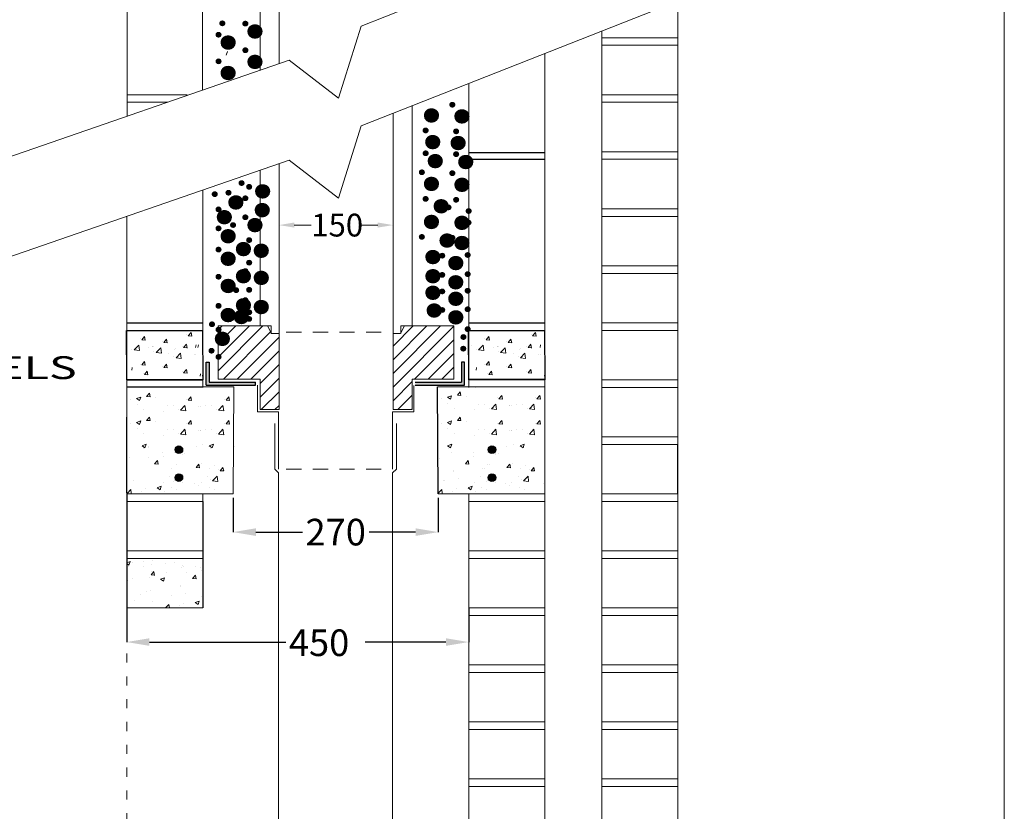
# Model space of a CAD drawing. Extents: x 6592 to 14791, y 137 to 9940.
# Drawn here: x 9089 to 10385, y 1860 to 2901 of the extents above; entities that cross this region are included whole.
import ezdxf
from ezdxf.enums import TextEntityAlignment as Align

# ---------------------------------------------------------------- set-up
doc = ezdxf.new("R2010")
doc.units = 0
doc.linetypes.add('ACAD_ISO03W100', pattern=[30, 12, -18])
doc.layers.add('LAYER01', color=7, linetype='Continuous')
doc.styles.add('SIMPLEX', font='SIMPLEX')
doc.styles.add('SWIS721BT', font='swiss.ttf')
doc.dimstyles.get("Standard").update_dxf_attribs({"dimtxt": 0.18, "dimasz": 0.18, "dimexe": 0.18, "dimexo": 0.0625, "dimgap": 0.09, "dimtad": 0, "dimtih": 1, "dimtoh": 1, "dimdec": 4, "dimzin": 0, "dimdsep": 46, "dimtxsty": 'Standard', "dimcen": 0.09, "dimadec": 0, "dimazin": 0, "dimtfac": 1, "dimtdec": 4, "dimtofl": 0, "dimtmove": 0, "dimatfit": 3, "dimfxl": 1, "dimtolj": 1, "dimtzin": 0, "dimarcsym": 0})
pattern_1 = [(45, (0, 40), (-8.980256, 8.980256), [])]

# ---------------------------------------------------------------- blocks, each defined once
blk = doc.blocks.new('*D135')
at = {"color": 0, "lineweight": -2, "transparency": 16777216}
for p, q in [((9369.9, 2272.5), (9369.9, 2227.1)), ((9639.9, 2272.5), (9639.9, 2227.1)), ((9399.9, 2227.3), (9461.1, 2227.3)), ((9609.9, 2227.3), (9548.8, 2227.3))]:
    blk.add_line(p, q, dxfattribs=at)
at = {"color": 0, "transparency": 16777216}
for points in [[(9399.9, 2232.3), (9399.9, 2222.3), (9369.9, 2227.3)], [(9609.9, 2232.3), (9609.9, 2222.3), (9639.9, 2227.3)]]:
    blk.add_solid(points, dxfattribs=at)
at = {"layer": 'Defpoints', "color": 0, "transparency": 16777216}
for p in [(9369.9, 2272.5), (9639.9, 2272.5), (9639.9, 2227.3)]:
    blk.add_point(p, dxfattribs=at)
at = {"color": 0, "transparency": 16777216, "insert": (9504.9, 2227.3), "char_height": 35, "attachment_point": 5}
blk.add_mtext('\\A1;270', dxfattribs=at)

msp = doc.modelspace()

# ---------------------------------------------------------------- hatches: boundary and pattern name
h = msp.add_hatch()
h.set_pattern_fill('ANSI31', color=5, scale=4)
h.set_pattern_definition(pattern_1)
h.paths.add_polyline_path([(9405.3, 2428.5), (9405.3, 2388.5), (9430.3, 2388.5), (9430.3, 2488.5), (9420.3, 2488.5), (9415.3, 2498.5), (9350.3, 2498.5), (9350.3, 2428.5)])
h = msp.add_hatch()
h.set_pattern_fill('ANSI31', color=5, scale=4)
h.set_pattern_definition(pattern_1)
h.paths.add_polyline_path([(9580.3, 2388.5), (9580.3, 2488.5), (9590.3, 2488.5), (9595.3, 2498.5), (9660.3, 2498.5), (9660.3, 2428.5), (9605.3, 2428.5), (9605.3, 2388.5)])
h = msp.add_hatch(color=7)
h.dxf.hatch_style = 1
h.paths.add_polyline_path([(9399.5, 2420.7), (9399.5, 2424.7), (9338.5, 2424.7), (9338.5, 2450.7), (9334.5, 2450.7), (9334.5, 2420.7)])
h = msp.add_hatch(color=7)
h.dxf.hatch_style = 1
h.paths.add_polyline_path([(9609.5, 2420.7), (9609.5, 2424.7), (9670.5, 2424.7), (9670.5, 2450.7), (9674.5, 2450.7), (9674.5, 2420.7)])
h = msp.add_hatch(color=7)
h.dxf.hatch_style = 1
edge = h.paths.add_edge_path()
edge.add_arc((9298.5, 2335.6), 5, 0, 360)
h = msp.add_hatch(color=7)
h.dxf.hatch_style = 1
edge = h.paths.add_edge_path()
edge.add_arc((9710.5, 2335.6), 5, 0, 360)
h = msp.add_hatch(color=7)
h.dxf.hatch_style = 1
edge = h.paths.add_edge_path()
edge.add_arc((9298.5, 2299), 5, 0, 360)
h = msp.add_hatch(color=7)
h.dxf.hatch_style = 1
edge = h.paths.add_edge_path()
edge.add_arc((9710.5, 2299), 5, 0, 360)

# ---------------------------------------------------------------- linework, layer by layer
at = {"color": 5, "linetype": 'Continuous', "lineweight": 13}
for p, q in [((9405.4, 2895.8), (9405.4, 3285.9)), ((9430.4, 2900.8), (9430.4, 3275.2)), ((9405.4, 2834.6), (9405.4, 2900.8)), ((9430.4, 2843.3), (9430.4, 2900.8)), ((9605.3, 2498.5), (9605.3, 2787.8)), ((9580.3, 2448.7), (9580.3, 2778)), ((9430.3, 2586), (9430.3, 2711.9)), ((9430.3, 2586), (9430.3, 2711.9)), ((9405.3, 2498.5), (9405.3, 2703.3)), ((9405.3, 2595.8), (9405.3, 2703.3)), ((9430.3, 2448.5), (9430.3, 2585.8)), ((9350.3, 2498.5), (9415.3, 2498.5)), ((9350.3, 2428.5), (9350.3, 2498.5)), ((9405.3, 2498.7), (9419.8, 2498.7)), ((9415.3, 2498.5), (9420.3, 2488.5)), ((9419.7, 2488.7), (9420.3, 2488.7)), ((9419.8, 2498.7), (9419.8, 2488.7)), ((9420.3, 2488.7), (9430.3, 2488.7)), ((9420.3, 2488.5), (9430.3, 2488.5)), ((9430.3, 2488.5), (9430.3, 2488.7)), ((9430.3, 2388.6), (9430.3, 2488.6)), ((9580.3, 2488.7), (9590.3, 2488.7)), ((9580.3, 2488.4), (9580.3, 2488.7)), ((9580.3, 2488.5), (9580.3, 2488.7)), ((9580.3, 2388.5), (9580.3, 2488.5)), ((9580.3, 2488.5), (9590.3, 2488.5)), ((9590.3, 2488.5), (9595.3, 2498.5)), ((9605.3, 2498.7), (9590.6, 2498.7)), ((9590.6, 2498.7), (9590.6, 2488.7)), ((9595.3, 2498.5), (9660.3, 2498.5)), ((9660.3, 2428.5), (9660.3, 2498.5)), ((9405.3, 2428.5), (9350.3, 2428.5)), ((9405.3, 2428.5), (9405.3, 2388.5)), ((9605.3, 2428.5), (9605.3, 2388.5)), ((9605.3, 2428.5), (9660.3, 2428.5)), ((9405.3, 2388.5), (9430.3, 2388.5)), ((9605.3, 2388.5), (9580.3, 2388.5))]:
    msp.add_line(p, q, dxfattribs=at)
at = {"color": 7, "lineweight": 13}
for p, q in [((9230.4, 2774.1), (9230.4, 3229.4)), ((9954.9, 2925.9), (9954.9, 911.7)), ((9854.9, 894.4), (9854.9, 2886.4)), ((9954.9, 2877.6), (9854.9, 2877.6)), ((9854.9, 2877.6), (9854.9, 2867.6)), ((9854.9, 2877.6), (9954.9, 2877.6)), ((9854.9, 2867.6), (9954.9, 2867.6)), ((9360.9, 2854.7), (9362.4, 2859.3)), ((9779.9, 2856.8), (9779.9, 895.8)), ((9679.9, 2417.6), (9679.9, 2817.3)), ((9309.4, 2802.6), (9230.4, 2802.6)), ((9854.9, 2802.6), (9954.9, 2802.6)), ((9854.9, 2802.6), (9854.9, 2792.6)), ((9954.9, 2802.6), (9854.9, 2802.6)), ((9283.8, 2792.6), (9230.4, 2792.6)), ((9854.9, 2792.6), (9954.9, 2792.6)), ((9954.9, 2792.6), (9954.9, 2727.6)), ((9779.9, 2742.5), (9779.9, 2752.5)), ((9779.9, 2742.5), (9779.9, 2752.5)), ((9679.9, 2527.5), (9679.9, 2742.5)), ((9854.9, 2727.6), (9954.9, 2727.6)), ((9854.9, 2727.6), (9854.9, 2717.6)), ((9954.9, 2727.6), (9854.9, 2727.6)), ((9854.9, 2717.6), (9954.9, 2717.6)), ((9954.9, 2717.6), (9954.9, 2652.6)), ((9329.9, 2517.5), (9330, 2677.2)), ((9229.9, 2642.7), (9229.9, 2292.5)), ((9954.9, 2652.6), (9854.9, 2652.6)), ((9854.9, 2652.6), (9854.9, 2642.6)), ((9854.9, 2652.6), (9954.9, 2652.6)), ((9854.9, 2642.6), (9954.9, 2642.6)), ((9954.9, 2642.6), (9954.9, 2577.6)), ((9679.9, 2606.5), (9679.9, 2616.5)), ((9329.9, 2522.5), (9329.9, 2597.5)), ((9329.9, 2417.6), (9329.9, 2595.5)), ((9779.9, 2377.5), (9779.9, 2592.5)), ((9954.9, 2577.6), (9854.9, 2577.6)), ((9854.9, 2577.6), (9954.9, 2577.6)), ((9854.9, 2577.6), (9854.9, 2567.6)), ((9954.9, 2577.6), (9854.9, 2577.6)), ((9854.9, 2567.6), (9954.9, 2567.6)), ((9954.9, 2567.6), (9954.9, 2502.6)), ((9229.9, 2302.5), (9229.9, 2517.5)), ((9954.9, 2502.6), (9854.9, 2502.6)), ((9854.9, 2502.6), (9854.9, 2492.6)), ((9854.9, 2502.6), (9954.9, 2502.6)), ((9310.9, 2485.6), (9314.6, 2490)), ((9315.5, 2485.2), (9314.6, 2490)), ((9764, 2485.6), (9767.7, 2490)), ((9768.6, 2485.2), (9767.7, 2490)), ((9854.9, 2492.6), (9954.9, 2492.6)), ((9954.9, 2492.6), (9954.9, 2427.6)), ((9247.9, 2481.5), (9247.9, 2481.5)), ((9249.7, 2480.3), (9253.4, 2484.7)), ((9249.7, 2480.3), (9254.3, 2479.9)), ((9254.3, 2479.9), (9253.4, 2484.6)), ((9276.9, 2478), (9276.9, 2478)), ((9278.7, 2476.8), (9282.4, 2481.2)), ((9278.7, 2476.8), (9283.3, 2476.4)), ((9283.3, 2476.4), (9282.4, 2481.2)), ((9304.8, 2469.9), (9308.5, 2474.3)), ((9309.3, 2469.4), (9308.5, 2474.2)), ((9309.1, 2486.8), (9309.1, 2486.8)), ((9310.9, 2485.6), (9315.4, 2485.2)), ((9701.1, 2481.5), (9701.1, 2481.5)), ((9702.8, 2480.3), (9707.4, 2479.9)), ((9702.9, 2480.3), (9706.5, 2484.7)), ((9707.4, 2479.9), (9706.5, 2484.6)), ((9730, 2478), (9730, 2478)), ((9731.8, 2476.8), (9735.5, 2481.2)), ((9731.8, 2476.8), (9736.4, 2476.4)), ((9736.4, 2476.4), (9735.5, 2481.2)), ((9757.9, 2469.9), (9761.6, 2474.3)), ((9762.5, 2469.4), (9761.6, 2474.2)), ((9762.2, 2486.8), (9762.2, 2486.8)), ((9764, 2485.6), (9768.6, 2485.2)), ((9230.1, 2473), (9230.1, 2473)), ((9236.8, 2468.1), (9236.8, 2468.1)), ((9239.8, 2467), (9245.7, 2473.2)), ((9239.8, 2467), (9246.6, 2466)), ((9246.6, 2466), (9245.7, 2473.2)), ((9259.1, 2469.5), (9259.1, 2469.5)), ((9264, 2471.3), (9264, 2471.3)), ((9264, 2471.2), (9264, 2471.2)), ((9265.7, 2471.9), (9265.7, 2471.9)), ((9265.7, 2471.8), (9265.7, 2471.8)), ((9265.8, 2464.6), (9265.8, 2464.6)), ((9268.8, 2463.6), (9274.7, 2469.7)), ((9268.8, 2463.5), (9275.5, 2462.5)), ((9275.5, 2462.5), (9274.7, 2469.7)), ((9285.2, 2462.6), (9285.2, 2462.6)), ((9293, 2467.8), (9293, 2467.8)), ((9293, 2467.7), (9293, 2467.7)), ((9294.6, 2468.4), (9294.6, 2468.4)), ((9294.6, 2468.4), (9294.6, 2468.4)), ((9294.8, 2456.6), (9300.8, 2462.8)), ((9301.6, 2455.6), (9300.8, 2462.8)), ((9303, 2471.1), (9303, 2471.1)), ((9304.8, 2469.9), (9309.3, 2469.5)), ((9320.7, 2461.5), (9320.7, 2461.5)), ((9320.7, 2461.4), (9320.7, 2461.4)), ((9683.2, 2473), (9683.2, 2473)), ((9689.9, 2468.1), (9689.9, 2468.1)), ((9692.9, 2467), (9698.8, 2473.2)), ((9692.9, 2467), (9699.7, 2466)), ((9699.7, 2466), (9698.8, 2473.2)), ((9712.2, 2469.5), (9712.2, 2469.5)), ((9717.1, 2471.3), (9717.1, 2471.3)), ((9717.1, 2471.2), (9717.1, 2471.2)), ((9718.8, 2471.9), (9718.8, 2471.9)), ((9718.8, 2471.8), (9718.8, 2471.8)), ((9718.9, 2464.6), (9718.9, 2464.6)), ((9721.9, 2463.6), (9727.8, 2469.7)), ((9721.9, 2463.5), (9728.7, 2462.5)), ((9728.7, 2462.5), (9727.8, 2469.7)), ((9738.3, 2462.6), (9738.3, 2462.6)), ((9746.1, 2467.8), (9746.1, 2467.8)), ((9746.1, 2467.7), (9746.1, 2467.7)), ((9747.8, 2468.4), (9747.8, 2468.4)), ((9747.8, 2468.4), (9747.8, 2468.4)), ((9747.9, 2456.6), (9753.9, 2462.8)), ((9754.7, 2455.6), (9753.9, 2462.8)), ((9756.1, 2471.1), (9756.1, 2471.1)), ((9757.9, 2469.9), (9762.4, 2469.5)), ((9773.8, 2461.5), (9773.8, 2461.5)), ((9773.8, 2461.4), (9773.8, 2461.4)), ((9247.9, 2448.4), (9247.9, 2448.4)), ((9249.7, 2447.2), (9253.4, 2451.5)), ((9254.3, 2446.7), (9253.4, 2451.5)), ((9291.9, 2457.7), (9291.9, 2457.7)), ((9294.8, 2456.6), (9301.6, 2455.5)), ((9319, 2460.9), (9319, 2460.9)), ((9319, 2460.8), (9319, 2460.8)), ((9701.1, 2448.4), (9701.1, 2448.4)), ((9702.9, 2447.2), (9706.5, 2451.5)), ((9707.4, 2446.7), (9706.5, 2451.5)), ((9745, 2457.7), (9745, 2457.7)), ((9748, 2456.6), (9754.7, 2455.5)), ((9772.2, 2460.9), (9772.2, 2460.9)), ((9772.2, 2460.8), (9772.2, 2460.8)), ((9249.7, 2447.2), (9254.3, 2446.8)), ((9251.4, 2435.6), (9251.4, 2435.6)), ((9253.2, 2434.4), (9256.9, 2438.8)), ((9257.8, 2434), (9256.9, 2438.8)), ((9276.9, 2444.9), (9276.9, 2444.9)), ((9278.7, 2443.7), (9282.4, 2448.1)), ((9278.7, 2443.7), (9283.3, 2443.3)), ((9283.3, 2443.3), (9282.4, 2448)), ((9303, 2437.9), (9303, 2437.9)), ((9304.8, 2436.7), (9308.5, 2441.1)), ((9304.8, 2436.7), (9309.3, 2436.3)), ((9309.3, 2436.3), (9308.5, 2441.1)), ((9702.8, 2447.2), (9707.4, 2446.8)), ((9704.5, 2435.6), (9704.5, 2435.6)), ((9706.3, 2434.4), (9710, 2438.8)), ((9710.9, 2434), (9710, 2438.8)), ((9730, 2444.9), (9730, 2444.9)), ((9731.8, 2443.7), (9735.5, 2448.1)), ((9731.8, 2443.7), (9736.4, 2443.3)), ((9736.4, 2443.3), (9735.5, 2448)), ((9756.1, 2437.9), (9756.1, 2437.9)), ((9757.9, 2436.7), (9761.6, 2441.1)), ((9757.9, 2436.7), (9762.4, 2436.3)), ((9762.5, 2436.3), (9761.6, 2441.1)), ((9329.9, 2427.5), (9229.9, 2427.5)), ((9329.9, 2427.5), (9229.9, 2427.5)), ((9253.2, 2434.4), (9257.8, 2434)), ((9329.9, 2418.5), (9329.9, 2431.5)), ((9679.9, 2428.5), (9779.9, 2428.5)), ((9779.9, 2428.5), (9679.9, 2428.5)), ((9779.9, 2427.5), (9679.9, 2427.5)), ((9779.9, 2427.5), (9679.9, 2427.5)), ((9706.3, 2434.4), (9710.9, 2434)), ((9779.9, 2418.5), (9779.9, 2428.5)), ((9954.9, 2427.6), (9854.9, 2427.6)), ((9854.9, 2427.6), (9854.9, 2417.6)), ((9854.9, 2427.6), (9954.9, 2427.6)), ((9229.9, 2418.5), (9329.9, 2418.5)), ((9229.9, 2418.5), (9370.9, 2418.5)), ((9250.6, 2418.6), (9250.6, 2418.6)), ((9256, 2405.8), (9259.7, 2410.1)), ((9260.6, 2405.3), (9259.7, 2410.1)), ((9279.9, 2417.7), (9279.9, 2417.7)), ((9370.9, 2418.5), (9369.9, 2277.6)), ((9638.9, 2418.5), (9738.9, 2418.5)), ((9638.9, 2418.5), (9779.9, 2418.5)), ((9659.6, 2418.6), (9659.6, 2418.6)), ((9665, 2407.5), (9668.7, 2411.9)), ((9669.6, 2407.1), (9668.7, 2411.8)), ((9679.9, 2418.5), (9779.9, 2418.5)), ((9688.9, 2417.7), (9688.9, 2417.7)), ((9729.9, 2418.5), (9769.9, 2418.5)), ((9854.9, 2417.6), (9954.9, 2417.6)), ((9235.4, 2401.5), (9235.4, 2401.5)), ((9243, 2402.9), (9248.4, 2404.9)), ((9243, 2402.9), (9246.8, 2400.3)), ((9246.8, 2400.3), (9248.4, 2404.9)), ((9256, 2405.8), (9260.6, 2405.4)), ((9268.2, 2403.9), (9268.2, 2403.9)), ((9308.9, 2402.2), (9308.9, 2402.2)), ((9310.7, 2401), (9314.3, 2405.3)), ((9310.7, 2401), (9315.2, 2400.6)), ((9315.2, 2400.5), (9314.3, 2405.3)), ((9358.9, 2402.2), (9358.9, 2402.2)), ((9360.7, 2400.9), (9364.3, 2405.3)), ((9360.7, 2400.9), (9365.2, 2400.5)), ((9365.2, 2400.5), (9364.3, 2405.3)), ((9644.4, 2403.3), (9644.4, 2403.3)), ((9652, 2404.6), (9657.4, 2406.7)), ((9652, 2404.6), (9655.8, 2402.1)), ((9652.6, 2397.1), (9652.6, 2397.1)), ((9655.8, 2402.1), (9657.4, 2406.7)), ((9665, 2407.5), (9669.6, 2407.1)), ((9677.2, 2405.6), (9677.2, 2405.6)), ((9717.9, 2403.9), (9717.9, 2403.9)), ((9719.7, 2402.7), (9723.3, 2407.1)), ((9719.7, 2402.7), (9724.2, 2402.3)), ((9724.2, 2402.3), (9723.3, 2407.1)), ((9767.9, 2403.9), (9767.9, 2403.9)), ((9769.7, 2402.7), (9773.3, 2407.1)), ((9769.7, 2402.7), (9774.2, 2402.3)), ((9774.2, 2402.3), (9773.3, 2407)), ((9243.6, 2395.4), (9243.6, 2395.4)), ((9252.6, 2388.8), (9252.6, 2388.8)), ((9278.7, 2386.3), (9278.7, 2386.3)), ((9284.2, 2393.7), (9284.2, 2393.7)), ((9291, 2393.7), (9291, 2393.7)), ((9297.7, 2388.8), (9297.7, 2388.8)), ((9300.7, 2387.7), (9306.6, 2393.9)), ((9300.7, 2387.7), (9307.5, 2386.6)), ((9307.5, 2386.6), (9306.6, 2393.9)), ((9324.9, 2391.9), (9324.9, 2391.9)), ((9324.9, 2391.9), (9324.9, 2391.9)), ((9326.6, 2392.6), (9326.6, 2392.6)), ((9326.6, 2392.5), (9326.6, 2392.5)), ((9334.2, 2393.6), (9334.2, 2393.6)), ((9341, 2393.6), (9341, 2393.6)), ((9347.7, 2388.7), (9347.7, 2388.7)), ((9350.7, 2387.7), (9356.6, 2393.9)), ((9350.7, 2387.7), (9357.5, 2386.6)), ((9357.5, 2386.6), (9356.6, 2393.9)), ((9661.6, 2390.5), (9661.6, 2390.5)), ((9687.7, 2388), (9687.7, 2388)), ((9693.2, 2395.4), (9693.2, 2395.4)), ((9700, 2395.4), (9700, 2395.4)), ((9706.7, 2390.5), (9706.7, 2390.5)), ((9709.7, 2389.4), (9715.6, 2395.6)), ((9709.7, 2389.4), (9716.5, 2388.4)), ((9716.5, 2388.4), (9715.6, 2395.6)), ((9733.9, 2393.7), (9733.9, 2393.7)), ((9733.9, 2393.6), (9733.9, 2393.6)), ((9735.6, 2394.3), (9735.6, 2394.3)), ((9735.6, 2394.3), (9735.6, 2394.3)), ((9743.2, 2395.4), (9743.2, 2395.4)), ((9750, 2395.4), (9750, 2395.4)), ((9756.7, 2390.5), (9756.7, 2390.5)), ((9759.7, 2389.4), (9765.6, 2395.6)), ((9759.7, 2389.4), (9766.5, 2388.4)), ((9766.5, 2388.4), (9765.6, 2395.6)), ((9243, 2371.5), (9248.4, 2373.5)), ((9243, 2371.5), (9246.8, 2368.9)), ((9246.8, 2368.9), (9248.4, 2373.5)), ((9256, 2374.3), (9259.7, 2378.7)), ((9256, 2374.3), (9260.6, 2373.9)), ((9260.6, 2373.9), (9259.7, 2378.7)), ((9268.2, 2372.5), (9268.2, 2372.5)), ((9308.9, 2370.8), (9308.9, 2370.8)), ((9310.7, 2369.6), (9314.3, 2373.9)), ((9315.2, 2369.1), (9314.3, 2373.9)), ((9358.9, 2370.8), (9358.9, 2370.8)), ((9360.7, 2369.5), (9364.3, 2373.9)), ((9365.2, 2369.1), (9364.3, 2373.9)), ((9652, 2371.5), (9657.4, 2373.5)), ((9652, 2371.5), (9655.8, 2368.9)), ((9655.8, 2368.9), (9657.4, 2373.5)), ((9665, 2374.3), (9668.7, 2378.7)), ((9665, 2374.3), (9669.6, 2373.9)), ((9669.6, 2373.9), (9668.7, 2378.7)), ((9677.2, 2372.5), (9677.2, 2372.5)), ((9717.9, 2370.8), (9717.9, 2370.8)), ((9719.7, 2369.6), (9723.3, 2373.9)), ((9724.2, 2369.1), (9723.3, 2373.9)), ((9767.9, 2370.8), (9767.9, 2370.8)), ((9769.7, 2369.5), (9773.3, 2373.9)), ((9774.2, 2369.1), (9773.3, 2373.9)), ((9779.9, 2378.5), (9779.9, 2278.5)), ((9954.9, 2377.5), (9954.9, 2312.5)), ((9235.4, 2370.1), (9235.4, 2370.1)), ((9243.6, 2364), (9243.6, 2364)), ((9284.2, 2362.3), (9284.2, 2362.3)), ((9291, 2362.3), (9291, 2362.3)), ((9300.7, 2356.3), (9306.6, 2362.5)), ((9307.5, 2355.2), (9306.6, 2362.5)), ((9310.7, 2369.6), (9315.2, 2369.2)), ((9324.9, 2360.5), (9324.9, 2360.5)), ((9324.9, 2360.5), (9324.9, 2360.5)), ((9326.6, 2361.2), (9326.6, 2361.2)), ((9326.6, 2361.1), (9326.6, 2361.1)), ((9334.2, 2362.2), (9334.2, 2362.2)), ((9341, 2362.2), (9341, 2362.2)), ((9350.7, 2356.3), (9356.6, 2362.5)), ((9357.5, 2355.2), (9356.6, 2362.5)), ((9360.7, 2369.5), (9365.2, 2369.1)), ((9644.4, 2370.1), (9644.4, 2370.1)), ((9652.6, 2364), (9652.6, 2364)), ((9693.2, 2362.3), (9693.2, 2362.3)), ((9700, 2362.3), (9700, 2362.3)), ((9709.7, 2356.3), (9715.6, 2362.5)), ((9716.5, 2355.2), (9715.6, 2362.5)), ((9719.7, 2369.6), (9724.2, 2369.2)), ((9733.9, 2360.5), (9733.9, 2360.5)), ((9733.9, 2360.5), (9733.9, 2360.5)), ((9735.6, 2361.2), (9735.6, 2361.2)), ((9735.6, 2361.1), (9735.6, 2361.1)), ((9743.2, 2362.2), (9743.2, 2362.2)), ((9750, 2362.2), (9750, 2362.2)), ((9759.7, 2356.3), (9765.6, 2362.5)), ((9766.5, 2355.2), (9765.6, 2362.5)), ((9769.7, 2369.5), (9774.2, 2369.1)), ((9252.6, 2357.4), (9252.6, 2357.4)), ((9278.7, 2354.9), (9278.7, 2354.9)), ((9297.7, 2357.4), (9297.7, 2357.4)), ((9300.7, 2356.3), (9307.5, 2355.2)), ((9347.7, 2357.3), (9347.7, 2357.3)), ((9350.7, 2356.3), (9357.5, 2355.2)), ((9661.6, 2357.4), (9661.6, 2357.4)), ((9687.7, 2354.9), (9687.7, 2354.9)), ((9706.7, 2357.4), (9706.7, 2357.4)), ((9709.7, 2356.3), (9716.5, 2355.2)), ((9756.7, 2357.3), (9756.7, 2357.3)), ((9759.7, 2356.3), (9766.5, 2355.2)), ((9854.9, 2352.6), (9954.9, 2352.6)), ((9954.9, 2352.6), (9854.9, 2352.6)), ((9250.1, 2340.8), (9255.5, 2342.9)), ((9250.1, 2340.8), (9253.9, 2338.3)), ((9251.7, 2336.9), (9251.7, 2336.9)), ((9253.9, 2338.3), (9255.5, 2342.9)), ((9258.1, 2339.9), (9258.1, 2339.9)), ((9258.3, 2338.6), (9258.3, 2338.6)), ((9276.7, 2332.3), (9276.7, 2332.3)), ((9293.2, 2332), (9293.2, 2332)), ((9293.7, 2332), (9293.7, 2332)), ((9321.2, 2339.9), (9321.2, 2339.9)), ((9329.7, 2342.6), (9329.7, 2342.6)), ((9338.5, 2340.8), (9343.9, 2342.8)), ((9338.5, 2340.8), (9342.3, 2338.2)), ((9340.1, 2336.9), (9340.1, 2336.9)), ((9342.3, 2338.2), (9343.9, 2342.8)), ((9371.2, 2339.9), (9371.2, 2339.9)), ((9652.1, 2340.8), (9657.5, 2342.9)), ((9652.1, 2340.8), (9655.9, 2338.3)), ((9653.7, 2336.9), (9653.7, 2336.9)), ((9655.9, 2338.3), (9657.5, 2342.9)), ((9657.3, 2332), (9657.3, 2332)), ((9685.7, 2332.3), (9685.7, 2332.3)), ((9705.2, 2332), (9705.2, 2332)), ((9705.7, 2332), (9705.7, 2332)), ((9730.2, 2339.9), (9730.2, 2339.9)), ((9738.7, 2342.6), (9738.7, 2342.6)), ((9747.5, 2340.8), (9752.9, 2342.8)), ((9747.5, 2340.8), (9751.3, 2338.2)), ((9751.3, 2338.2), (9752.9, 2342.8)), ((9780.2, 2339.9), (9780.2, 2339.9)), ((9854.9, 2342.6), (9954.9, 2342.6)), ((9233.4, 2325.8), (9233.4, 2325.8)), ((9258.6, 2324.8), (9258.6, 2324.8)), ((9266.6, 2317), (9270.3, 2321.4)), ((9271.1, 2316.6), (9270.3, 2321.4)), ((9277.7, 2327.3), (9277.7, 2327.3)), ((9303.6, 2329.2), (9303.6, 2329.2)), ((9306.6, 2331.1), (9306.6, 2331.1)), ((9641.3, 2324.7), (9641.3, 2324.7)), ((9675.6, 2317), (9679.3, 2321.4)), ((9680.1, 2316.6), (9679.3, 2321.4)), ((9686.7, 2327.3), (9686.7, 2327.3)), ((9715.6, 2331.1), (9715.6, 2331.1)), ((9715.6, 2329.2), (9715.6, 2329.2)), ((9718.6, 2331.1), (9718.6, 2331.1)), ((9266.6, 2317), (9271.1, 2316.6)), ((9289.2, 2311.5), (9289.2, 2311.5)), ((9295, 2315.6), (9295, 2315.6)), ((9321.2, 2312.3), (9324.9, 2316.6)), ((9321.2, 2312.2), (9325.8, 2311.9)), ((9325.8, 2311.8), (9324.9, 2316.6)), ((9328.8, 2317.2), (9328.8, 2317.2)), ((9339.2, 2311.5), (9339.2, 2311.5)), ((9345, 2315.5), (9345, 2315.5)), ((9351.1, 2309.3), (9351.1, 2309.3)), ((9352.9, 2308.1), (9356.6, 2312.5)), ((9352.9, 2308.1), (9357.5, 2307.7)), ((9357.5, 2307.7), (9356.6, 2312.5)), ((9659.5, 2307.9), (9659.5, 2307.9)), ((9659.7, 2306.6), (9659.7, 2306.6)), ((9675.6, 2317), (9680.1, 2316.6)), ((9698.2, 2311.5), (9698.2, 2311.5)), ((9701.2, 2311.5), (9701.2, 2311.5)), ((9704, 2315.6), (9704, 2315.6)), ((9707, 2315.6), (9707, 2315.6)), ((9730.2, 2312.3), (9733.9, 2316.6)), ((9730.2, 2312.2), (9734.8, 2311.9)), ((9734.8, 2311.8), (9733.9, 2316.6)), ((9737.8, 2317.2), (9737.8, 2317.2)), ((9748.2, 2311.5), (9748.2, 2311.5)), ((9754, 2315.5), (9754, 2315.5)), ((9760.1, 2309.3), (9760.1, 2309.3)), ((9761.9, 2308.1), (9765.6, 2312.5)), ((9761.9, 2308.1), (9766.5, 2307.7)), ((9766.5, 2307.7), (9765.6, 2312.5)), ((9854.9, 2312.5), (9854.9, 2302.5)), ((9238.2, 2294.8), (9238.2, 2294.8)), ((9238.6, 2294.7), (9238.6, 2294.7)), ((9278.9, 2293.1), (9278.9, 2293.1)), ((9286.5, 2301.1), (9286.5, 2301.1)), ((9291.8, 2293.6), (9291.8, 2293.6)), ((9293.2, 2295.4), (9293.2, 2295.4)), ((9296.5, 2303.3), (9296.5, 2303.3)), ((9296.7, 2302), (9296.7, 2302)), ((9336.5, 2301), (9336.5, 2301)), ((9340, 2295.9), (9340, 2295.9)), ((9343, 2294.9), (9348.9, 2301.1)), ((9343, 2294.9), (9349.7, 2293.8)), ((9349.7, 2293.8), (9348.9, 2301.1)), ((9429.8, 2305.3), (9429.8, 1745.3)), ((9579.8, 2305.3), (9579.8, 1745.3)), ((9647.2, 2294.8), (9647.2, 2294.8)), ((9647.6, 2294.7), (9647.6, 2294.7)), ((9666.6, 2297.3), (9666.6, 2297.3)), ((9687.9, 2293.1), (9687.9, 2293.1)), ((9695.5, 2301.1), (9695.5, 2301.1)), ((9703.8, 2293.6), (9703.8, 2293.6)), ((9705.2, 2295.4), (9705.2, 2295.4)), ((9708.5, 2303.3), (9708.5, 2303.3)), ((9708.7, 2302), (9708.7, 2302)), ((9745.5, 2301), (9745.5, 2301)), ((9749, 2295.9), (9749, 2295.9)), ((9752, 2294.9), (9757.9, 2301.1)), ((9752, 2294.9), (9758.7, 2293.8)), ((9758.7, 2293.8), (9757.9, 2301.1)), ((9954.9, 2302.5), (9954.9, 2237.5)), ((9230.9, 2278.5), (9235.4, 2283.3)), ((9236, 2278.5), (9235.4, 2283.3)), ((9249.8, 2281.3), (9249.8, 2281.3)), ((9254.3, 2284.6), (9254.3, 2284.6)), ((9270, 2285.6), (9275.3, 2287.6)), ((9270, 2285.6), (9273.8, 2283)), ((9273.8, 2283), (9275.3, 2287.6)), ((9279.6, 2281.3), (9279.6, 2281.3)), ((9288.3, 2286.2), (9288.3, 2286.2)), ((9294.9, 2282.9), (9294.9, 2282.9)), ((9303.6, 2292.6), (9303.6, 2292.6)), ((9319.5, 2291.4), (9319.5, 2291.4)), ((9324.1, 2288.9), (9324.1, 2288.9)), ((9327.8, 2291.9), (9327.8, 2291.9)), ((9338.3, 2286.1), (9338.3, 2286.1)), ((9344.9, 2282.8), (9344.9, 2282.8)), ((9369.5, 2291.4), (9369.5, 2291.4)), ((9639.9, 2278.5), (9644.4, 2283.3)), ((9645, 2278.5), (9644.4, 2283.3)), ((9658.8, 2281.3), (9658.8, 2281.3)), ((9663.3, 2284.6), (9663.3, 2284.6)), ((9679, 2285.6), (9684.3, 2287.6)), ((9679, 2285.6), (9682.8, 2283)), ((9682.8, 2283), (9684.3, 2287.6)), ((9688.6, 2281.3), (9688.6, 2281.3)), ((9697.3, 2286.2), (9697.3, 2286.2)), ((9703.9, 2282.9), (9703.9, 2282.9)), ((9715.6, 2292.6), (9715.6, 2292.6)), ((9728.5, 2291.4), (9728.5, 2291.4)), ((9733.1, 2288.9), (9733.1, 2288.9)), ((9736.8, 2291.9), (9736.8, 2291.9)), ((9747.3, 2286.1), (9747.3, 2286.1)), ((9753.9, 2282.8), (9753.9, 2282.8)), ((9778.5, 2291.4), (9778.5, 2291.4)), ((9779.9, 2152.5), (9779.9, 2292.5)), ((9779.9, 2292.5), (9779.9, 2152.6)), ((9779.9, 2152.5), (9779.9, 2287.5)), ((9229.9, 2267.6), (9229.9, 2277.6)), ((9229.9, 2277.6), (9329.9, 2277.6)), ((9229.9, 2277.6), (9369.9, 2277.6)), ((9229.9, 2127.6), (9229.9, 2267.6)), ((9229.9, 2267.6), (9329.9, 2267.6)), ((9229.9, 2257.5), (9229.9, 2267.5)), ((9230, 2267.5), (9330, 2267.5)), ((9329.9, 2217.5), (9330, 2277.6)), ((9639.9, 2277.6), (9779.9, 2277.6)), ((9679.9, 2277.6), (9679.9, 2077.5)), ((9679.9, 2267.6), (9779.9, 2267.6)), ((9679.9, 2267.6), (9779.9, 2267.6)), ((9679.9, 2257.5), (9679.9, 2267.5)), ((9954.9, 2277.6), (9854.9, 2277.6)), ((9954.9, 2277.6), (9854.9, 2277.6)), ((9854.9, 2277.6), (9854.9, 2267.6)), ((9854.9, 2277.6), (9954.9, 2277.6)), ((9954.9, 2277.6), (9854.9, 2277.6)), ((9854.9, 2267.6), (9954.9, 2267.6)), ((9954.9, 2267.6), (9954.9, 2202.6)), ((9229.9, 2192.6), (9229.9, 2202.6)), ((9229.9, 2202.6), (9329.9, 2202.6)), ((9779.9, 2202.6), (9679.9, 2202.6)), ((9779.9, 2202.6), (9779.9, 2192.6)), ((9854.9, 2202.6), (9954.9, 2202.6)), ((9854.9, 2202.6), (9854.9, 2192.6)), ((9954.9, 2202.6), (9854.9, 2202.6)), ((9229.9, 2192.6), (9329.9, 2192.6)), ((9263.4, 2189.9), (9263.4, 2189.9)), ((9679.9, 945.4), (9679.9, 2192.6)), ((9779.9, 2192.6), (9679.9, 2192.6)), ((9854.9, 2192.6), (9954.9, 2192.6)), ((9954.9, 2192.6), (9954.9, 2127.6)), ((9229.9, 2186.9), (9234.4, 2188.6)), ((9229.9, 2185.9), (9232.8, 2184)), ((9232.6, 2181.8), (9232.6, 2181.8)), ((9232.8, 2184), (9234.4, 2188.6)), ((9238.1, 2187.6), (9238.1, 2187.6)), ((9251.7, 2189), (9251.7, 2189)), ((9251.7, 2182.6), (9251.7, 2182.6)), ((9262.3, 2184.5), (9262.3, 2184.5)), ((9280.5, 2186.4), (9280.5, 2186.4)), ((9292.3, 2187.3), (9292.3, 2187.3)), ((9301.6, 2181.1), (9301.6, 2181.1)), ((9303, 2182.8), (9303, 2182.8)), ((9304.4, 2182.2), (9304.4, 2182.2)), ((9320.6, 2182.7), (9320.6, 2182.7)), ((9326.7, 2181.3), (9326.7, 2181.3)), ((9327.7, 2176.4), (9327.7, 2176.4)), ((9231.6, 2163.7), (9231.6, 2163.7)), ((9237.8, 2166.1), (9237.8, 2166.1)), ((9260.5, 2167.5), (9260.5, 2167.5)), ((9261.9, 2170.9), (9265.6, 2175.3)), ((9261.9, 2170.9), (9266.5, 2170.5)), ((9262.5, 2175.7), (9262.5, 2175.7)), ((9266.5, 2170.4), (9265.6, 2175.2)), ((9274.5, 2165.3), (9279.8, 2167.3)), ((9274.5, 2165.3), (9278.3, 2162.7)), ((9278.3, 2162.7), (9279.8, 2167.3)), ((9282.3, 2173.7), (9282.3, 2173.7)), ((9308.6, 2173.9), (9308.6, 2173.9)), ((9316.6, 2166.1), (9320.3, 2170.5)), ((9316.6, 2166.1), (9321.1, 2165.7)), ((9321.1, 2165.7), (9320.3, 2170.4)), ((9300.5, 2157), (9300.5, 2157)), ((9300.7, 2155.7), (9300.7, 2155.7)), ((9240.4, 2137.5), (9240.4, 2137.5)), ((9247.5, 2145.6), (9247.5, 2145.6)), ((9256.1, 2149.4), (9256.1, 2149.4)), ((9261.6, 2150.3), (9261.6, 2150.3)), ((9288.2, 2143.9), (9288.2, 2143.9)), ((9288.6, 2143.8), (9288.6, 2143.8)), ((9307.6, 2146.3), (9307.6, 2146.3)), ((9328.9, 2142.2), (9328.9, 2142.2)), ((9329.9, 2127.6), (9229.9, 2127.6)), ((9263.6, 2135.4), (9263.6, 2135.4)), ((9280.9, 2127.6), (9285.4, 2132.3)), ((9286, 2127.6), (9285.4, 2132.3)), ((9299.8, 2130.3), (9299.8, 2130.3)), ((9304.3, 2133.6), (9304.3, 2133.6)), ((9320, 2134.6), (9325.3, 2136.7)), ((9320, 2134.6), (9323.8, 2132.1)), ((9323.8, 2132.1), (9325.3, 2136.7)), ((9329.6, 2130.3), (9329.6, 2130.3)), ((9679.9, 2127.6), (9779.9, 2127.6)), ((9679.9, 2127.6), (9679.9, 2117.6)), ((9854.9, 2127.6), (9854.9, 2117.6)), ((9854.9, 2127.6), (9954.9, 2127.6)), ((9854.9, 2127.6), (9954.9, 2127.6)), ((9854.9, 2127.6), (9854.9, 2117.6)), ((9954.9, 2127.6), (9854.9, 2127.6)), ((9679.9, 2117.6), (9779.9, 2117.6)), ((9779.9, 2117.6), (9779.9, 2052.6)), ((9854.9, 2117.6), (9954.9, 2117.6)), ((9854.9, 2117.6), (9954.9, 2117.6)), ((9954.9, 2117.6), (9954.9, 2052.6)), ((9779.9, 2052.6), (9679.9, 2052.6)), ((9679.9, 2052.6), (9679.9, 2042.6)), ((9679.9, 2052.6), (9779.9, 2052.6)), ((9854.9, 2052.6), (9954.9, 2052.6)), ((9854.9, 2052.6), (9854.9, 2042.6)), ((9954.9, 2052.6), (9854.9, 2052.6)), ((9679.9, 2042.6), (9779.9, 2042.6)), ((9779.9, 2042.6), (9779.9, 1977.6)), ((9854.9, 2042.6), (9954.9, 2042.6)), ((9954.9, 2042.6), (9954.9, 1977.6)), ((9779.9, 1977.6), (9679.9, 1977.6)), ((9679.9, 1977.6), (9679.9, 1967.6)), ((9679.9, 1977.6), (9779.9, 1977.6)), ((9854.9, 1977.6), (9954.9, 1977.6)), ((9854.9, 1977.6), (9854.9, 1967.6)), ((9954.9, 1977.6), (9854.9, 1977.6)), ((9679.9, 1967.6), (9779.9, 1967.6)), ((9779.9, 1967.6), (9779.9, 1902.6)), ((9854.9, 1967.6), (9954.9, 1967.6)), ((9954.9, 1967.6), (9954.9, 1902.6)), ((9679.9, 1902.6), (9779.9, 1902.6)), ((9679.9, 1902.6), (9679.9, 1892.6)), ((9779.9, 1902.6), (9679.9, 1902.6)), ((9679.9, 1892.6), (9779.9, 1892.6)), ((9779.9, 1892.6), (9779.9, 1827.6)), ((9954.9, 1902.6), (9854.9, 1902.6)), ((9854.9, 1902.6), (9854.9, 1892.6)), ((9854.9, 1902.6), (9954.9, 1902.6)), ((9854.9, 1892.6), (9954.9, 1892.6)), ((9954.9, 1892.6), (9954.9, 1827.6))]:
    msp.add_line(p, q, dxfattribs=at)
at = {"color": 7, "linetype": 'Continuous', "lineweight": 13}
for p, q in [((9605.3, 2596), (9605.3, 2787.8)), ((9580.3, 2586), (9580.3, 2778))]:
    msp.add_line(p, q, dxfattribs=at)
at = {"color": 7}
for p, q in [((9679.9, 2726.6), (9779.9, 2726.6)), ((9679.9, 2717.6), (9779.9, 2717.6)), ((9229.8, 2502.5), (9329.8, 2502.5)), ((9679.8, 2502.5), (9779.8, 2502.5)), ((9229.9, 2427.5), (9229.8, 2492.5)), ((9229.8, 2492.5), (9329.8, 2492.5)), ((9329.8, 2492.5), (9329.9, 2427.5)), ((9679.9, 2427.5), (9679.8, 2492.5)), ((9679.8, 2492.5), (9779.8, 2492.5)), ((9779.8, 2492.5), (9779.9, 2427.5)), ((9334.5, 2420.7), (9334.5, 2450.7)), ((9334.5, 2450.7), (9338.5, 2450.7)), ((9338.5, 2450.7), (9338.5, 2424.7)), ((9674.5, 2450.7), (9670.5, 2450.7)), ((9670.5, 2450.7), (9670.5, 2424.7)), ((9674.5, 2420.7), (9674.5, 2450.7)), ((9229.9, 2427.5), (9329.9, 2427.5)), ((9329.9, 2427.5), (9230, 2427.5)), ((9338.5, 2424.7), (9399.5, 2424.7)), ((9399.5, 2420.7), (9399.5, 2424.7)), ((9609.5, 2424.7), (9670.5, 2424.7)), ((9779.9, 2427.5), (9680, 2427.5)), ((9229.9, 2418.5), (9329.9, 2418.5)), ((9334.5, 2420.7), (9399.5, 2420.7)), ((9609.5, 2420.7), (9674.5, 2420.7)), ((9639.9, 2277.5), (9638.9, 2418.5)), ((9229.9, 2278.5), (9229.9, 2378.5)), ((9954.9, 2277.6), (9954.9, 2342.6)), ((9229.9, 2277.6), (9229.9, 2127.6)), ((9329.9, 2267.6), (9329.9, 2127.6))]:
    msp.add_line(p, q, dxfattribs=at)
at = {"color": 1, "lineweight": 13}
for p, q in [((9430.3, 2617.5), (9430.3, 2631.3)), ((9450.3, 2631.1), (9472.7, 2631.1)), ((9560.3, 2631.1), (9537.9, 2631.1)), ((9580.3, 2617.5), (9580.3, 2631.3))]:
    msp.add_line(p, q, dxfattribs=at)
at = {"color": 7, "linetype": 'ACAD_ISO03W100', "lineweight": 13}
msp.add_line((9229.9, 2127.6), (9229.9, 1115), dxfattribs=at)
at = {"color": 1}
for p, q in [((9229.9, 2127.5), (9229.9, 2082.5)), ((9679.9, 2127.5), (9679.9, 2082.5)), ((9259.9, 2082.7), (9439.2, 2082.7)), ((9649.9, 2082.7), (9543.6, 2082.7))]:
    msp.add_line(p, q, dxfattribs=at)
at = {"color": 7}
for centre in [(9298.5, 2335.6), (9710.5, 2335.6), (9298.5, 2299), (9710.5, 2299)]:
    msp.add_circle(centre, 5, dxfattribs=at)
at = {"color": 1, "lineweight": 13}
for points in [[(9450.3, 2634.5), (9450.3, 2627.8), (9430.3, 2631.1)], [(9560.3, 2634.5), (9560.3, 2627.8), (9580.3, 2631.1)]]:
    msp.add_solid(points, dxfattribs=at)
at = {"color": 1}
for points in [[(9259.9, 2087.7), (9259.9, 2077.7), (9229.9, 2082.7)], [(9649.9, 2087.7), (9649.9, 2077.7), (9679.9, 2082.7)]]:
    msp.add_solid(points, dxfattribs=at)
at = {"layer": 'LAYER01', "color": 1, "linetype": 'Continuous', "lineweight": 13}
for q in [(10384.5, 287.2), (10384.5, 137.5)]:
    msp.add_line((10384.5, 5620.4), q, dxfattribs=at)
at = {"layer": 'LAYER01', "color": 7, "linetype": 'Continuous', "lineweight": 13}
for p, q in [((9329.5, 2808.4), (9329.5, 4229.1)), ((9538.6, 2892.9), (10058.3, 3098.7)), ((9538.6, 2761.5), (10091.2, 2979.6)), ((9508.6, 2797.9), (9538.6, 2892.9)), ((9038.6, 2707.9), (9443.6, 2847.9)), ((9443.6, 2847.9), (9508.6, 2797.9)), ((9508.6, 2666.5), (9538.6, 2761.5)), ((9038.6, 2576.5), (9443.6, 2716.5)), ((9443.6, 2716.5), (9508.6, 2666.5)), ((9401.8, 2420.5), (9401.8, 2385.5)), ((9607.8, 2420.3), (9607.8, 2385.3)), ((9401.8, 2385.5), (9429.8, 2385.3)), ((9429.8, 2385.3), (9429.8, 2310.3)), ((9579.8, 2385.3), (9579.8, 2310.3)), ((9607.8, 2385.3), (9579.8, 2385.3)), ((9424.8, 2310.3), (9424.8, 2370.3)), ((9584.8, 2310.3), (9584.8, 2370.3)), ((9424.8, 2310.3), (9429.8, 2305.3)), ((9439.8, 2310.3), (9459.8, 2310.3)), ((9474.8, 2310.3), (9494.8, 2310.3)), ((9509.8, 2310.3), (9529.8, 2310.3)), ((9544.8, 2310.3), (9564.8, 2310.3)), ((9584.8, 2310.3), (9579.8, 2305.3))]:
    msp.add_line(p, q, dxfattribs=at)
at = {"layer": 'LAYER01', "color": 5, "linetype": 'Continuous', "lineweight": 13}
for p, q in [((9439.8, 2490.3), (9459.8, 2490.3)), ((9474.8, 2490.3), (9494.8, 2490.3)), ((9509.8, 2490.3), (9529.8, 2490.3)), ((9544.8, 2490.3), (9564.8, 2490.3))]:
    msp.add_line(p, q, dxfattribs=at)
at = {"layer": 'LAYER01', "color": 0, "linetype": 'Continuous', "lineweight": 13}
for p, q in [((9321.1, 2473.5), (9320.6, 2470.3)), ((9324.2, 2473.5), (9323.7, 2470.3)), ((9774.2, 2473.5), (9773.7, 2470.3)), ((9237, 2443.8), (9236.5, 2440.5)), ((9327.1, 2435.6), (9326.5, 2432.4)), ((9330.2, 2435.6), (9329.7, 2432.4)), ((9690.1, 2443.8), (9689.6, 2440.5)), ((9780.2, 2435.6), (9779.7, 2432.4))]:
    msp.add_line(p, q, dxfattribs=at)

# ---------------------------------------------------------------- texts
at = {"color": 1, "lineweight": 13}
msp.add_text('150', height=30, dxfattribs=at).set_placement((9472.8, 2616.1))
at = {"color": 1, "insert": (9483, 2081.8), "char_height": 35, "attachment_point": 5}
msp.add_mtext('\\A1;450', dxfattribs=at)
at = {"layer": 'LAYER01', "color": 7, "linetype": 'Continuous', "lineweight": 13}
for s, height, style, width, p in [('.', 40, 'SIMPLEX', 1.111111, (9347.3, 2933.4)), ('.', 40, 'SIMPLEX', 1.111111, (9377.6, 2933)), ('.', 100, 'SIMPLEX', 1.111111, (9377.6, 2978)), ('.', 40, 'SIMPLEX', 1.111111, (9342.3, 2918.4)), ('.', 100, 'SIMPLEX', 1.111111, (9342.3, 2963.4)), ('.', 40, 'SIMPLEX', 1.111111, (9377.6, 2898)), ('.', 40, 'SIMPLEX', 1.111111, (9342.3, 2883.4)), ('.', 100, 'SIMPLEX', 1.111111, (9377.6, 2938)), ('.', 100, 'SIMPLEX', 1.111111, (9342.3, 2923.4)), ('.', 40, 'SIMPLEX', 1.111111, (9649.9, 2826.3)), ('.', 100, 'SIMPLEX', 1.111111, (9609.8, 2867.5)), ('.', 100, 'SIMPLEX', 1.111111, (9649.9, 2866.3)), ('.', 40, 'SIMPLEX', 1.111111, (9614.8, 2792.5)), ('.', 100, 'SIMPLEX', 1.111111, (9611.5, 2832.5)), ('.', 100, 'SIMPLEX', 1.111111, (9644.9, 2831.3)), ('.', 40, 'SIMPLEX', 1.111111, (9654.9, 2791.3)), ('.', 40, 'SIMPLEX', 1.111111, (9614.8, 2762.5)), ('.', 100, 'SIMPLEX', 1.111111, (9614.8, 2807.5)), ('.', 40, 'SIMPLEX', 1.111111, (9654.9, 2761.3)), ('.', 100, 'SIMPLEX', 1.111111, (9654.9, 2806.3)), ('.', 40, 'SIMPLEX', 1.111111, (9609.8, 2737.5)), ('.', 100, 'SIMPLEX', 1.111111, (9609.8, 2777.5)), ('.', 40, 'SIMPLEX', 1.111111, (9649.9, 2736.3)), ('.', 40, 'SIMPLEX', 1.111111, (9372.6, 2723.3)), ('.', 40, 'SIMPLEX', 1.111111, (9382.6, 2718.3)), ('.', 100, 'SIMPLEX', 1.111111, (9387.7, 2767.7)), ('.', 100, 'SIMPLEX', 1.111111, (9649.9, 2776.3)), ('.', 40, 'SIMPLEX', 1.111111, (9337.3, 2708.7)), ('.', 40, 'SIMPLEX', 1.111111, (9355.4, 2710.6)), ('.', 100, 'SIMPLEX', 1.111111, (9352.5, 2753.1)), ('.', 40, 'SIMPLEX', 1.111111, (9377.6, 2703.3)), ('.', 40, 'SIMPLEX', 1.111111, (9614.8, 2702.5)), ('.', 40, 'SIMPLEX', 1.111111, (9342.3, 2688.7)), ('.', 100, 'SIMPLEX', 1.111111, (9387.2, 2743)), ('.', 100, 'SIMPLEX', 1.111111, (9622.6, 2748.1)), ('.', 40, 'SIMPLEX', 1.111111, (9644.9, 2691.3)), ('.', 40, 'SIMPLEX', 1.111111, (9654.9, 2701.3)), ('.', 100, 'SIMPLEX', 1.111111, (9337.3, 2733.7)), ('.', 40, 'SIMPLEX', 1.111111, (9377.6, 2678.3)), ('.', 100, 'SIMPLEX', 1.111111, (9609.8, 2727.5)), ('.', 100, 'SIMPLEX', 1.111111, (9649.9, 2726.3)), ('.', 40, 'SIMPLEX', 1.111111, (9671.4, 2686.5)), ('.', 40, 'SIMPLEX', 1.111111, (9342.3, 2663.7)), ('.', 40, 'SIMPLEX', 1.111111, (9361.4, 2668.1)), ('.', 100, 'SIMPLEX', 1.111111, (9377.6, 2723.3)), ('.', 40, 'SIMPLEX', 1.111111, (9671.2, 2671.3)), ('.', 100, 'SIMPLEX', 1.111111, (9342.3, 2708.7)), ('.', 40, 'SIMPLEX', 1.111111, (9609.8, 2652.5)), ('.', 100, 'SIMPLEX', 1.111111, (9630.3, 2703)), ('.', 40, 'SIMPLEX', 1.111111, (9649.9, 2651.3)), ('.', 100, 'SIMPLEX', 1.111111, (9649.9, 2699.8)), ('.', 100, 'SIMPLEX', 1.111111, (9362.4, 2691.8)), ('.', 40, 'SIMPLEX', 1.111111, (9382.6, 2648.3)), ('.', 100, 'SIMPLEX', 1.111111, (9385.9, 2689.6)), ('.', 40, 'SIMPLEX', 1.111111, (9342.3, 2635.8)), ('.', 100, 'SIMPLEX', 1.111111, (9342.3, 2679)), ('.', 100, 'SIMPLEX', 1.111111, (9611.7, 2681.3)), ('.', 40, 'SIMPLEX', 1.111111, (9636.6, 2627.8)), ('.', 40, 'SIMPLEX', 1.111111, (9670.1, 2628.7)), ('.', 40, 'SIMPLEX', 1.111111, (9382.6, 2618.6)), ('.', 100, 'SIMPLEX', 1.111111, (9641.8, 2673.4)), ('.', 40, 'SIMPLEX', 1.111111, (9342.3, 2600.1)), ('.', 100, 'SIMPLEX', 1.111111, (9362.4, 2656.1)), ('.', 40, 'SIMPLEX', 1.111111, (9377.6, 2607.6)), ('.', 100, 'SIMPLEX', 1.111111, (9385.9, 2653.9)), ('.', 100, 'SIMPLEX', 1.111111, (9611.7, 2656.1)), ('.', 40, 'SIMPLEX', 1.111111, (9636.6, 2602.5)), ('.', 100, 'SIMPLEX', 1.111111, (9641.8, 2648.1)), ('.', 40, 'SIMPLEX', 1.111111, (9670.1, 2603.5)), ('.', 100, 'SIMPLEX', 1.111111, (9342.3, 2643.3)), ('.', 40, 'SIMPLEX', 1.111111, (9365.5, 2582.4)), ('.', 40, 'SIMPLEX', 1.111111, (9382.6, 2582.9)), ('.', 100, 'SIMPLEX', 1.111111, (9611.7, 2634.3)), ('.', 40, 'SIMPLEX', 1.111111, (9636.6, 2580.8)), ('.', 100, 'SIMPLEX', 1.111111, (9641.8, 2626.4)), ('.', 40, 'SIMPLEX', 1.111111, (9670.1, 2581.7)), ('.', 40, 'SIMPLEX', 1.111111, (9342.3, 2561.8)), ('.', 100, 'SIMPLEX', 1.111111, (9362.4, 2617.8)), ('.', 40, 'SIMPLEX', 1.111111, (9377.6, 2569.3)), ('.', 100, 'SIMPLEX', 1.111111, (9385.9, 2615.6)), ('.', 100, 'SIMPLEX', 1.111111, (9613.4, 2611)), ('.', 100, 'SIMPLEX', 1.111111, (9342.3, 2605)), ('.', 100, 'SIMPLEX', 1.111111, (9359.7, 2602.5)), ('.', 40, 'SIMPLEX', 1.111111, (9382.6, 2553.3)), ('.', 40, 'SIMPLEX', 1.111111, (9636.6, 2556.4)), ('.', 100, 'SIMPLEX', 1.111111, (9641.8, 2602)), ('.', 40, 'SIMPLEX', 1.111111, (9660.6, 2546.5)), ('.', 40, 'SIMPLEX', 1.111111, (9670.1, 2557.3)), ('.', 40, 'SIMPLEX', 1.111111, (9333.7, 2537.6)), ('.', 40, 'SIMPLEX', 1.111111, (9382.6, 2544.6)), ('.', 100, 'SIMPLEX', 1.111111, (9334.7, 2573.7)), ('.', 40, 'SIMPLEX', 1.111111, (9342.3, 2530.5)), ('.', 40, 'SIMPLEX', 1.111111, (9664.5, 2520.8)), ('.', 40, 'SIMPLEX', 1.111111, (9670.1, 2531.2)), ('.', 40, 'SIMPLEX', 1.111111, (9333.1, 2502.8)), ('.', 40, 'SIMPLEX', 1.111111, (9342.3, 2494.7)), ('.', 40, 'SIMPLEX', 1.111111, (9664.3, 2505.5)), ('140x140mm HI STRESSED LINTELS', 30, 'SWIS721BT', 1.5, (8172.9, 2458.6))]:
    msp.add_text(s, height=height, dxfattribs=dict(at, style=style, width=width)).set_placement(p, align=Align.TOP_LEFT)

# ---------------------------------------------------------------- dimensions: what is measured, and where the dimension line sits
at = {"color": 1}
dim = msp.add_linear_dim(base=(9639.9, 2227.3), p1=(9369.9, 2272.5), p2=(9639.9, 2272.5), dimstyle='Standard', override={"dimtxt": 35, "dimasz": 30, "dimdec": 0, "dimaunit": 1, "dimtdec": 0}, dxfattribs=at)
dim.commit()
dim.dimension.update_dxf_attribs({"geometry": '*D135', "text_midpoint": (9504.9, 2227.3)})

doc.saveas('drawing.dxf')
